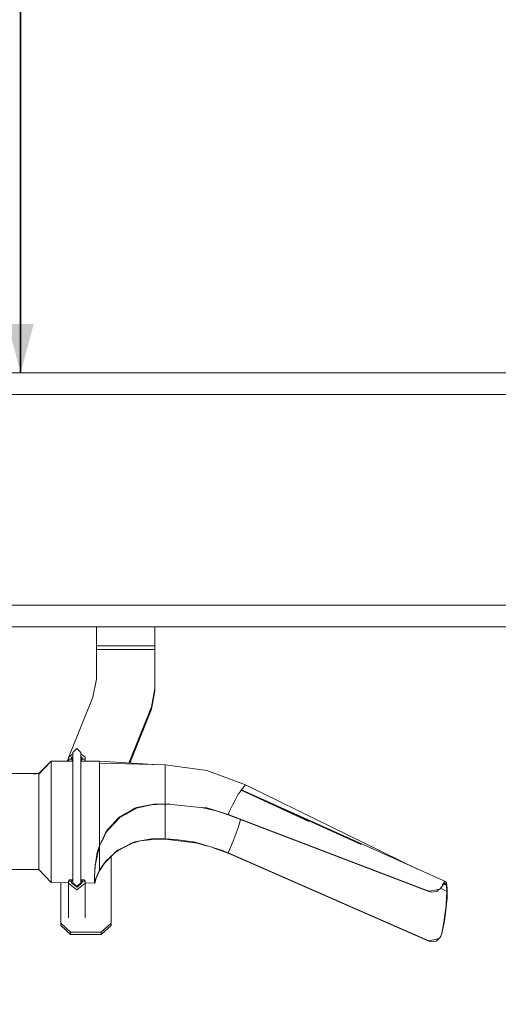
# Model space of a CAD drawing. Units: millimetres. Extents: x 757 to 8439, y -390 to 3592.
# Drawn here: x 4645 to 5136, y 604 to 1612 of the extents above; entities that cross this region are included whole.
import ezdxf

# ---------------------------------------------------------------- set-up
doc = ezdxf.new("R2010")
doc.units = ezdxf.units.MM
doc.layers.add('1', color=7, linetype='Continuous', true_color=0xffffff)
doc.styles.add('blockfont', font='simplex.shx')
doc.dimstyles.get("Standard").update_dxf_attribs({"dimtxt": 0.18, "dimasz": 0.18, "dimexe": 0.18, "dimexo": 0.0625, "dimgap": 0.09, "dimtad": 0, "dimtih": 1, "dimtoh": 1, "dimdec": 4, "dimzin": 0, "dimdsep": 46, "dimtxsty": 'Standard', "dimcen": 0.09, "dimadec": 0, "dimazin": 0, "dimtfac": 1, "dimtdec": 4, "dimtofl": 0, "dimtmove": 0, "dimatfit": 3, "dimfxl": 1, "dimtolj": 1, "dimtzin": 0, "dimarcsym": 0})

# ---------------------------------------------------------------- blocks, each defined once
blk = doc.blocks.new('_U0')
at = {"layer": '1', "color": 18, "lineweight": 35}
for p, q in [((4281.602383, 2944.252238), (4648.414538, 2944.252238)), ((4646.414538, 2944.252238), (4646.414538, 2195.901118)), ((4646.414538, 1250.799999), (4646.414538, 1999.151118))]:
    blk.add_line(p, q, dxfattribs=at)
at = {"layer": '1', "color": 18, "lineweight": 13}
for p, q in [((4543.081205, 2094.401118), (4518.081205, 2094.401118)), ((4518.081205, 2094.401118), (4518.081205, 2000.651118)), ((4774.747872, 2094.401118), (4749.747872, 2094.401118)), ((4774.747872, 2000.651118), (4774.747872, 2094.401118)), ((4518.081205, 2000.651118), (4543.081205, 2000.651118)), ((4749.747872, 2000.651118), (4774.747872, 2000.651118))]:
    blk.add_line(p, q, dxfattribs=at)
at = {"layer": '1', "color": 18, "lineweight": 70}
for points in [[(4646.414538, 2944.252238), (4659.811998, 2894.252287), (4633.017079, 2894.252188)], [(4646.414538, 1250.799999), (4633.017079, 1300.799949), (4659.811998, 1300.800048)]]:
    blk.add_solid(points, dxfattribs=at)
at = {"layer": '1', "color": 18, "linetype": 'Continuous', "lineweight": 13, "char_height": 50, "attachment_point": 7, "line_spacing_factor": 0.903614, "style": 'blockfont'}
for s, insert in [('\\W1.3321;66.7', (4542.606205, 2130.505285)), ('\\W1.1591;1693', (4542.606205, 2008.630285))]:
    blk.add_mtext(s, dxfattribs=dict(at, insert=insert))
blk = doc.blocks.new('_U3')
at = {"layer": '1', "color": 18, "lineweight": 35}
for p, q in [((8199.721396, 1012.699947), (8199.721396, -352)), ((976.749957, 985.471413), (976.749957, -352)), ((976.749957, -350), (4507.516926, -350)), ((8199.721396, -350), (4668.954426, -350))]:
    blk.add_line(p, q, dxfattribs=at)
at = {"layer": '1', "color": 18, "lineweight": 70}
for points in [[(976.749957, -350), (1026.749907, -336.60254), (1026.750006, -363.39746)], [(8199.721396, -350), (8149.721445, -363.39746), (8149.721347, -336.60254)]]:
    blk.add_solid(points, dxfattribs=at)
at = {"layer": '1', "color": 18, "linetype": 'Continuous', "lineweight": 13, "insert": (4511.666926, -388.895833), "char_height": 50, "attachment_point": 7, "line_spacing_factor": 0.903614, "style": 'blockfont'}
blk.add_mtext('\\W1.1836;OAL', dxfattribs=at)
blk = doc.blocks.new('_U4')
at = {"layer": '1', "color": 18, "lineweight": 35}
for p, q in [((8199.721396, 1228.60001), (8199.721396, 3318.365)), ((4365, 3316.365), (6657.678185, 3316.365)), ((8199.721396, 3316.365), (6764.636519, 3316.365))]:
    blk.add_line(p, q, dxfattribs=at)
at = {"layer": '1', "color": 18, "lineweight": 70}
for points in [[(4365, 3316.365), (4414.999951, 3329.76246), (4415.000049, 3302.96754)], [(8199.721396, 3316.365), (8149.721445, 3302.96754), (8149.721347, 3329.76246)]]:
    blk.add_solid(points, dxfattribs=at)
at = {"layer": '1', "color": 18, "linetype": 'Continuous', "lineweight": 13, "insert": (6661.828185, 3277.469167), "char_height": 50, "attachment_point": 7, "line_spacing_factor": 0.903614, "style": 'blockfont'}
blk.add_mtext('\\W1.1484;CF', dxfattribs=at)

msp = doc.modelspace()

# ---------------------------------------------------------------- linework, layer by layer
at = {"layer": '1', "color": 18, "linetype": 'Continuous', "lineweight": 13}
for p, q in [((4385.492148, 1250.799999), (5324.633121, 1250.799999)), ((6260.293791, 1228.60001), (4407.692181, 1228.60001)), ((5890.873367, 1012.699947), (3862.690569, 1012.699947)), ((5324.633121, 990.499958), (4149.850865, 990.499958)), ((4724.005222, 971.059725), (4724.005222, 990.499958)), ((4784.005165, 990.499958), (4784.005165, 971.059725)), ((4724.005222, 971.059725), (4724.005222, 967.322037)), ((4784.005165, 971.059725), (4724.005222, 971.059725)), ((4784.005165, 971.059725), (4784.005165, 967.322037)), ((4724.005222, 967.322037), (4784.005165, 967.322037)), ((4724.005222, 967.322037), (4724.005222, 937.138423)), ((4784.005165, 967.322037), (4784.005165, 927.453503)), ((4724.005222, 937.138423), (4720.386505, 918.470547)), ((4720.386505, 918.470547), (4695.953671, 857.404337)), ((4784.005165, 927.453503), (4780.386925, 908.785626)), ((4784.005165, 924.961731), (4780.386925, 906.293854)), ((4784.005165, 927.453503), (4784.005165, 924.961731)), ((4757.326028, 851.148563), (4780.386925, 908.785626)), ((4780.386925, 906.293854), (4780.386925, 908.785626)), ((4758.297674, 851.085266), (4780.386925, 906.293854)), ((4699.809074, 860.571697), (4695.410252, 856.957898)), ((4699.809074, 857.929377), (4698.478222, 856.924877)), ((4703.999996, 866.154477), (4699.809074, 861.96433)), ((4699.809074, 854.426309), (4699.809074, 861.96433)), ((4708.190918, 861.96433), (4703.999996, 866.154477)), ((4708.190918, 854.426309), (4708.190918, 861.96433)), ((4712.586403, 856.987283), (4708.190918, 860.571116)), ((4708.190918, 857.783798), (4709.565163, 856.605276)), ((4664.962292, 839.643762), (4677.662373, 853.112265)), ((4664.965657, 840.306594), (4675.915963, 851.260189)), ((4677.662373, 853.112265), (4699.809074, 853.112265)), ((4677.662373, 843.619272), (4677.662373, 853.112265)), ((4695.410252, 856.046141), (4694.236396, 853.112265)), ((4695.410252, 856.957898), (4695.427418, 855.193838)), ((4695.410252, 853.112265), (4695.410252, 856.957898)), ((4695.427418, 855.193838), (4698.510647, 855.193838)), ((4695.427418, 855.193838), (4695.945779, 853.112265)), ((4698.478222, 856.924877), (4699.809074, 853.162369)), ((4698.510647, 855.193838), (4698.478222, 856.924877)), ((4698.510647, 855.193838), (4699.422781, 853.112265)), ((4699.809074, 834.549531), (4699.809074, 854.426309)), ((4708.190918, 834.549531), (4708.190918, 854.426309)), ((4708.190918, 853.112265), (4727.181911, 853.112265)), ((4708.202864, 853.112265), (4709.565163, 856.605276)), ((4708.577211, 853.112265), (4709.489346, 855.193838)), ((4709.489346, 855.193838), (4709.565163, 856.605276)), ((4712.572575, 855.193838), (4709.489346, 855.193838)), ((4712.054214, 853.112265), (4712.572575, 855.193838)), ((4712.572575, 855.193838), (4712.586403, 856.987283)), ((4712.586403, 853.112265), (4712.586403, 856.987283)), ((4727.181911, 853.112265), (4727.181911, 851.049468)), ((4727.181911, 853.112265), (4782.679551, 849.496938)), ((4727.181911, 851.049468), (4794.478893, 849.166855)), ((4727.181911, 841.479763), (4727.181911, 851.049468)), ((4794.478893, 849.166855), (4837.347507, 843.557164)), ((4794.478893, 847.433254), (4794.478893, 849.166855)), ((4794.478893, 841.741905), (4794.478893, 847.433254)), ((4635.775089, 840.303206), (4664.924266, 840.303227)), ((4659.689162, 839.877414), (4665.442939, 840.345415)), ((4664.962292, 839.847371), (4664.962292, 839.643762)), ((4664.962292, 833.627209), (4664.962292, 839.643762)), ((4677.662373, 843.619272), (4677.662373, 833.27578)), ((4727.181911, 833.27578), (4727.181911, 841.479763)), ((4794.478893, 841.741905), (4794.478893, 840.156183)), ((4794.478893, 840.156183), (4794.478893, 836.707398)), ((4876.846313, 828.841433), (4837.347507, 843.557164)), ((4664.962292, 833.62256), (4664.962292, 833.627209)), ((4664.962292, 823.648438), (4664.962292, 833.62256)), ((4677.662373, 829.388067), (4677.662373, 833.27578)), ((4677.662373, 806.674168), (4677.662373, 829.388067)), ((4699.809074, 806.270823), (4699.809074, 834.549531)), ((4708.190918, 806.270823), (4708.190918, 834.549531)), ((4727.181911, 833.27578), (4727.181911, 831.230327)), ((4727.181911, 815.151498), (4727.181911, 831.230327)), ((4794.478893, 836.707398), (4794.478893, 829.872534)), ((4794.478893, 827.614531), (4794.478893, 829.872534)), ((4794.478893, 817.012951), (4794.478893, 827.614531)), ((4872.744083, 823.609695), (4876.846313, 828.841433)), ((4876.846313, 828.841433), (5052.523513, 742.916152)), ((4664.962292, 823.648438), (4664.962292, 821.945772)), ((4664.962292, 821.945772), (4664.962292, 803.79127)), ((4794.478893, 817.012951), (4794.478893, 815.512404)), ((4869.393349, 819.336459), (4866.234779, 813.145444)), ((4869.393349, 819.336459), (4871.590614, 822.138533)), ((4871.590614, 822.138533), (4871.711636, 822.292887)), ((4872.121334, 822.971746), (4871.612641, 822.128854)), ((4871.711636, 822.292887), (4872.408509, 823.181695)), ((4872.303009, 823.230192), (4872.121334, 822.971746)), ((4872.303009, 823.230192), (4872.970104, 824.14107)), ((4872.303009, 823.230192), (4941.629532, 791.361904)), ((4872.303009, 823.230192), (4995.219615, 767.549016)), ((4872.408917, 823.182216), (4872.744083, 823.609695)), ((4872.744083, 823.609695), (5082.599163, 729.416773)), ((4727.181911, 800.09757), (4727.181911, 815.151498)), ((4764.810562, 804.764137), (4782.093525, 808.546707)), ((4782.803059, 809.028968), (4765.481472, 805.436477)), ((4785.682201, 808.736548), (4782.093525, 808.546707)), ((4785.682201, 809.165701), (4782.803059, 809.028968)), ((4785.682201, 809.165701), (4794.478893, 809.390709)), ((4785.682201, 808.736548), (4785.682201, 809.165701)), ((4785.682201, 808.736548), (4794.478893, 808.961615)), ((4794.478893, 809.390709), (4794.478893, 815.512404)), ((4794.478893, 809.390709), (4794.478893, 808.961615)), ((4794.478893, 809.390709), (4827.261925, 806.083009)), ((4794.478893, 808.961615), (4794.641495, 808.965668)), ((4794.52228, 808.962696), (4794.526577, 808.201596)), ((4794.526577, 808.201596), (4794.542789, 805.335447)), ((4794.641495, 808.965668), (4799.230097, 808.911328)), ((4863.948345, 808.664843), (4860.882282, 802.654967)), ((4866.234779, 813.145444), (4863.948345, 808.664843)), ((4664.962292, 803.79127), (4664.962292, 803.782746)), ((4664.962292, 797.538266), (4664.962292, 803.782746)), ((4664.962292, 784.935459), (4664.962292, 797.538266)), ((4677.662373, 796.972677), (4677.662373, 806.674168)), ((4677.662373, 783.541784), (4677.662373, 796.972677)), ((4699.809074, 775.191233), (4699.809074, 806.270823)), ((4708.190918, 775.191233), (4708.190918, 806.270823)), ((4727.181911, 800.09757), (4727.181911, 796.972677)), ((4727.181911, 796.972677), (4727.181911, 783.241913)), ((4754.066944, 798.810467), (4747.990608, 795.443401)), ((4754.015923, 799.355671), (4748.420715, 796.214029)), ((4757.808685, 801.485583), (4754.015923, 799.355671)), ((4764.810562, 804.764137), (4754.066944, 798.810467)), ((4763.587952, 804.730639), (4757.808685, 801.485583)), ((4765.481472, 805.436477), (4763.587952, 804.730639)), ((4794.60907, 790.239081), (4794.542789, 805.335447)), ((4827.261925, 806.083009), (4837.209225, 805.079445)), ((4831.675596, 805.637722), (4846.651554, 802.168414)), ((4837.209225, 805.079445), (4858.988762, 798.431858)), ((4846.651554, 802.168414), (4858.988762, 798.002765)), ((4858.988762, 798.431858), (4860.882282, 802.654967)), ((4858.988762, 798.431858), (4858.988762, 798.002765)), ((4858.988762, 798.431858), (5064.535618, 719.867691)), ((4858.988762, 798.002765), (4859.138012, 797.945663)), ((4859.138012, 797.945663), (5064.535618, 719.438538)), ((4735.334396, 782.097504), (4742.763519, 789.931223)), ((4746.851921, 794.97467), (4736.097813, 783.441946)), ((4747.990608, 795.443401), (4742.763519, 789.931223)), ((4748.420715, 796.214029), (4746.851921, 794.97467)), ((4794.60907, 790.239081), (4794.614792, 788.928851)), ((4794.617653, 787.102923), (4794.614792, 788.928851)), ((4794.641018, 773.652777), (4794.617653, 787.102923)), ((4869.174957, 784.927592), (4871.468067, 791.918978)), ((4871.468067, 791.918978), (4871.47522, 791.940853)), ((4871.851062, 793.086478), (4871.47522, 791.940853)), ((4664.962292, 784.935459), (4664.962292, 769.306406)), ((4677.662373, 783.541784), (4677.662373, 759.509906)), ((4727.181911, 766.764209), (4727.181911, 783.241913)), ((4734.103203, 780.271754), (4730.830669, 773.635909)), ((4734.189034, 780.877456), (4730.840683, 774.133727)), ((4735.334396, 782.097504), (4734.103203, 780.271754)), ((4735.499382, 782.800183), (4734.189034, 780.877456)), ((4736.097813, 783.441946), (4735.499382, 782.800183)), ((4864.117146, 771.111891), (4869.174957, 784.927592)), ((4664.962292, 766.109034), (4664.962292, 769.306406)), ((4699.809074, 747.466311), (4699.809074, 775.191233)), ((4708.190918, 747.466311), (4708.190918, 775.191233)), ((4724.967003, 759.484097), (4727.181911, 766.764209)), ((4727.181911, 766.764209), (4730.840683, 774.133727)), ((4727.2048, 766.28308), (4729.044437, 770.014092)), ((4730.830669, 773.635909), (4729.044437, 770.014092)), ((4754.04644, 765.997455), (4760.533333, 769.42496)), ((4754.047394, 765.553996), (4757.50351, 767.358109)), ((4757.50351, 767.358109), (4760.90765, 769.135043)), ((4760.533333, 769.42496), (4763.320446, 770.415172)), ((4767.7386, 771.250406), (4760.90765, 769.135043)), ((4780.477047, 773.658559), (4763.320446, 770.415172)), ((4768.931411, 771.475902), (4785.682201, 773.30254)), ((4780.477047, 773.658559), (4785.682201, 773.731694)), ((4785.682201, 773.731694), (4794.478893, 773.506626)), ((4785.682201, 773.30254), (4785.682201, 773.731694)), ((4785.682201, 773.30254), (4794.478893, 773.077533)), ((4794.478893, 773.506626), (4794.641495, 773.502395)), ((4794.478893, 773.077533), (4794.478893, 773.506626)), ((4794.478893, 773.077533), (4824.945927, 769.544467)), ((4794.641018, 773.652777), (4794.641495, 773.502395)), ((4794.641495, 773.502395), (4805.502415, 772.866949)), ((4825.109005, 769.939765), (4805.502415, 772.866949)), ((4824.945927, 769.544467), (4827.367306, 768.908247)), ((4827.498913, 769.232377), (4825.109005, 769.939765)), ((4827.367306, 768.908247), (4838.318878, 766.030476)), ((4827.498913, 769.232377), (4852.08559, 761.956558)), ((4859.138012, 759.045228), (4863.797665, 770.337686)), ((4863.797665, 770.337686), (4863.810062, 770.366952)), ((4863.810062, 770.366952), (4864.117146, 771.111891)), ((4664.962292, 766.109034), (4664.962292, 766.090795)), ((4664.962292, 756.40659), (4664.962292, 766.090795)), ((4664.962292, 752.312586), (4664.962292, 756.40659)), ((4677.662373, 759.484097), (4677.662373, 759.509906)), ((4677.662373, 759.484097), (4677.662373, 742.371783)), ((4722.684383, 745.569751), (4724.967003, 759.484097)), ((4726.671219, 763.906822), (4723.035715, 747.71139)), ((4727.2048, 766.28308), (4726.671219, 763.906822)), ((4727.246761, 756.235823), (4727.249146, 758.713111)), ((4727.249146, 758.713111), (4727.251053, 760.370478)), ((4727.251053, 760.370478), (4727.257314, 766.389586)), ((4733.680725, 750.586197), (4742.120743, 758.621022)), ((4736.600399, 752.790079), (4743.053436, 759.116456)), ((4742.120743, 758.621022), (4743.365288, 759.805426)), ((4743.053436, 759.116456), (4746.30928, 761.51447)), ((4743.365288, 759.805426), (4746.02747, 761.76028)), ((4746.02747, 761.76028), (4754.04644, 765.997455)), ((4746.30928, 761.51447), (4754.047394, 765.553996)), ((4843.844161, 764.395405), (4858.988762, 758.681461)), ((4852.08559, 761.956558), (4858.988762, 759.110615)), ((4858.988762, 759.110615), (4859.138012, 759.045228)), ((4858.988762, 758.681461), (4858.988762, 759.110615)), ((4858.988762, 758.681461), (5064.535618, 668.692455)), ((4859.138012, 759.045228), (5064.535618, 669.121608)), ((4664.962292, 752.312586), (4664.962292, 742.169723)), ((4699.809074, 728.587493), (4699.809074, 747.466311)), ((4708.190918, 728.587493), (4708.190918, 747.466311)), ((4722.927665, 747.052744), (4722.224712, 734.519109)), ((4727.241516, 753.48489), (4727.212429, 743.963048)), ((4727.241516, 753.48489), (4727.246761, 756.235823)), ((4730.79443, 746.460661), (4729.014397, 743.916139)), ((4730.533123, 745.993897), (4730.902195, 746.572301)), ((4730.79443, 746.460661), (4733.680725, 750.586197)), ((4730.902195, 746.572301), (4732.874393, 749.137506)), ((4736.600399, 752.790079), (4732.874393, 749.137506)), ((4739.005089, 687.09968), (4739.005089, 755.147569)), ((4635.775089, 742.168027), (4664.962292, 742.169723)), ((4664.962292, 742.169723), (4677.662373, 728.861138)), ((4677.662373, 742.371783), (4677.662373, 735.120758)), ((4722.202301, 735.120758), (4722.684383, 745.569751)), ((4723.2337, 732.343718), (4727.2048, 741.32894)), ((4727.181911, 740.744635), (4723.727226, 733.076498)), ((4727.181911, 740.744635), (4730.533123, 745.993897)), ((4727.2048, 741.32894), (4729.014397, 743.916139)), ((4727.210045, 743.187055), (4727.2048, 741.32894)), ((4727.212429, 743.963048), (4727.210045, 743.187055)), ((4677.662373, 730.397567), (4677.662373, 735.120758)), ((4677.662373, 728.861138), (4677.662373, 730.397567)), ((4677.662373, 728.861138), (4695.413398, 728.572966)), ((4687.505245, 728.701348), (4687.505245, 687.09968)), ((4695.410252, 728.249595), (4695.427418, 730.013713)), ((4695.410252, 728.249595), (4703.983784, 721.206114)), ((4695.410252, 728.249595), (4695.410252, 692.701146)), ((4695.427418, 730.013713), (4696.465015, 731.621012)), ((4698.510647, 730.013713), (4695.427418, 730.013713)), ((4699.809074, 731.621012), (4696.465015, 731.621012)), ((4698.478222, 728.282675), (4698.510647, 730.013713)), ((4704.176903, 723.981366), (4698.478222, 728.282675)), ((4698.510647, 730.013713), (4699.809074, 731.156747)), ((4703.999996, 724.775001), (4699.809074, 728.587493)), ((4699.809074, 727.27816), (4699.809074, 728.587493)), ((4703.983784, 721.206114), (4712.586403, 728.220209)), ((4708.190918, 728.587493), (4703.999996, 724.775001)), ((4704.176903, 723.981366), (4709.565163, 728.602275)), ((4711.534977, 731.621012), (4708.190918, 731.621012)), ((4708.190918, 731.156747), (4709.489346, 730.013713)), ((4708.190918, 727.423739), (4708.190918, 728.587493)), ((4709.489346, 730.013713), (4712.572575, 730.013713)), ((4709.489346, 730.013713), (4709.565163, 728.602275)), ((4711.534977, 731.621012), (4712.572575, 730.013713)), ((4712.572575, 730.013713), (4712.586403, 728.220209)), ((4712.585833, 728.294187), (4722.334385, 728.135929)), ((4712.586403, 728.220209), (4712.586403, 692.671761)), ((4722.182274, 728.861138), (4722.202301, 735.120758)), ((4722.334385, 728.135929), (4722.182274, 728.861138)), ((4722.224712, 734.519109), (4722.256184, 729.454324)), ((4722.256184, 729.454324), (4723.2337, 732.343718)), ((4723.727226, 733.076498), (4722.334385, 728.135929)), ((5078.742027, 726.424202), (5078.102589, 724.929854)), ((5079.005241, 726.156875), (5078.102589, 724.260733)), ((5080.600739, 729.40819), (5078.742027, 726.424202)), ((5079.005241, 726.156875), (5080.080986, 727.801964)), ((5079.64377, 727.133349), (5082.820415, 725.563273)), ((5080.03877, 727.737404), (5082.388401, 726.657316)), ((5080.080986, 727.801964), (5080.14679, 727.824733)), ((5080.14679, 727.824733), (5081.712723, 728.367671)), ((5080.815792, 729.753241), (5080.600739, 729.40819)), ((5082.599163, 729.416773), (5080.815792, 729.753241)), ((5082.388401, 726.657316), (5081.712723, 728.367671)), ((5082.388401, 726.657316), (5082.820415, 725.563273)), ((5082.808971, 728.103265), (5082.599163, 729.416773)), ((5083.631516, 722.948894), (5082.808971, 728.103265)), ((5064.535618, 719.867691), (5072.482586, 721.368834)), ((5064.535618, 719.438538), (5064.535618, 719.867691)), ((5064.535618, 719.438538), (5067.4963, 718.790159)), ((5072.704315, 719.640538), (5067.4963, 718.790159)), ((5072.482586, 721.368834), (5075.876713, 722.009882)), ((5072.785378, 719.709978), (5072.704315, 719.640538)), ((5074.831009, 721.460685), (5072.785378, 719.709978)), ((5075.876713, 722.009882), (5074.831009, 721.460685)), ((5076.782703, 723.002896), (5075.876713, 722.009882)), ((5076.735371, 722.951017), (5083.226681, 719.560131)), ((5076.782703, 723.002896), (5077.457905, 723.74253)), ((5078.102589, 724.260733), (5077.317801, 723.589056)), ((5077.457905, 723.74253), (5078.102589, 724.929854)), ((5078.102589, 724.929854), (5078.102589, 724.260733)), ((5083.200932, 719.053432), (5082.60107, 707.175478)), ((5083.226681, 719.560131), (5082.820415, 725.563273)), ((5083.226681, 719.560131), (5083.200932, 719.053432)), ((5083.345413, 712.535784), (5083.55999, 720.349297)), ((5083.631516, 722.948894), (5083.55999, 720.349297)), ((5082.80611, 707.169518), (5082.09753, 700.116321)), ((5082.60107, 707.175478), (5082.425117, 705.715582)), ((5082.80611, 707.169518), (5083.345413, 712.535784)), ((5082.09753, 700.116321), (5080.572128, 689.845547)), ((5082.425117, 705.715582), (5080.90353, 693.071052)), ((4687.505245, 687.09968), (4697.504997, 678.002819)), ((4687.505245, 684.607908), (4687.505245, 687.09968)), ((4729.005337, 678.002819), (4739.005089, 687.09968)), ((4739.005089, 684.607908), (4739.005089, 687.09968)), ((5080.287457, 687.929317), (5078.102589, 676.412985)), ((5078.412056, 678.61639), (5080.099583, 688.113555)), ((5080.099583, 688.113555), (5080.439568, 690.026388)), ((5080.287457, 687.929317), (5080.572128, 689.845547)), ((5080.439568, 690.026388), (5080.90353, 693.071052)), ((4687.505245, 684.607908), (4697.504997, 675.511047)), ((4697.504997, 678.002819), (4729.005337, 678.002819)), ((4697.504997, 675.511047), (4697.504997, 678.002819)), ((4729.005337, 675.511047), (4739.005089, 684.607908)), ((4729.005337, 675.511047), (4729.005337, 678.002819)), ((5077.088356, 673.961625), (5078.102589, 677.082226)), ((5078.102589, 676.412985), (5077.088356, 673.961625)), ((5078.412056, 678.61639), (5078.102589, 677.082226)), ((5078.102589, 676.412985), (5078.102589, 677.082226)), ((4697.504997, 675.511047), (4729.005337, 675.511047)), ((5064.535618, 669.121608), (5072.584629, 670.775756)), ((5064.535618, 668.692455), (5064.535618, 669.121608)), ((5064.535618, 668.692455), (5066.886425, 667.980358)), ((5072.356701, 668.611273), (5066.886425, 667.980358)), ((5072.67046, 669.037268), (5072.356701, 668.611273)), ((5072.584629, 670.775756), (5075.414181, 671.357319)), ((5072.67046, 669.037268), (5075.414181, 671.357319)), ((5075.893879, 672.10333), (5075.414181, 671.357319)), ((5075.893879, 672.10333), (5077.088356, 673.961625))]:
    msp.add_line(p, q, dxfattribs=at)

# ---------------------------------------------------------------- dimensions: what is measured, and where the dimension line sits
for base, p1, p2, text, picture, middle in [((8199.721396, 3316.365), (4365, 3390), (8199.721396, 1228.60001), '\\C18;CF', '_U4', (6711.157352, 3316.365)), ((8199.721396, -350), (976.749957, 985.471413), (8199.721396, 1120.649979), '\\C18;OAL', '_U3', (4588.235676, -350))]:
    dim = msp.add_linear_dim(base=base, p1=p1, p2=p2, text=text, dimstyle='Standard', override={"dimtxt": 50, "dimasz": 50, "dimexe": 2, "dimexo": 0, "dimgap": 1.5, "dimtih": 1, "dimtoh": 1, "dimdec": 1, "dimlfac": 0.03937, "dimzin": 8, "dimdsep": 44, "dimlunit": 2, "dimpost": '', "dimtxsty": 'blockfont', "dimsah": 1, "dimse1": 0, "dimse2": 0, "dimsd1": 0, "dimsd2": 0, "dimclrd": 18, "dimclre": 18, "dimclrt": 18, "dimtol": 0, "dimtm": -0.1, "dimtfac": 1, "dimtdec": 2, "dimtofl": 1, "dimtmove": 0, "dimtzin": 8, "dimlwd": 35, "dimlwe": 35}, dxfattribs=at)
    dim.commit()
    dim.dimension.update_dxf_attribs({"geometry": picture, "text_midpoint": middle, "dimtype": 160})
dim = msp.add_linear_dim(base=(4646.414538, 2944.252238), p1=(4385.492148, 1250.799999), p2=(4281.602383, 2944.252238), angle=90, text='<>\\P[\\C18;\\H50.00;\\Fsimplex.shx;1693\\Fsimplex.shx;\\H50.00;\\C18; ]', dimstyle='Standard', override={"dimtxt": 50, "dimasz": 50, "dimexe": 2, "dimexo": 0, "dimgap": 1.5, "dimtih": 1, "dimtoh": 1, "dimdec": 1, "dimlfac": 0.03937, "dimzin": 8, "dimdsep": 44, "dimlunit": 2, "dimtxsty": 'blockfont', "dimsah": 1, "dimse1": 0, "dimse2": 0, "dimsd1": 0, "dimsd2": 0, "dimclrd": 18, "dimclre": 18, "dimclrt": 18, "dimtol": 0, "dimtm": -0.1, "dimtfac": 1, "dimtdec": 2, "dimtofl": 1, "dimtmove": 0, "dimtzin": 8, "dimlwd": 35, "dimlwe": 35}, dxfattribs=at)
dim.commit()
dim.dimension.update_dxf_attribs({"geometry": '_U0', "text_midpoint": (4646.414538, 2108.463618), "dimtype": 160})

doc.saveas('drawing.dxf')
